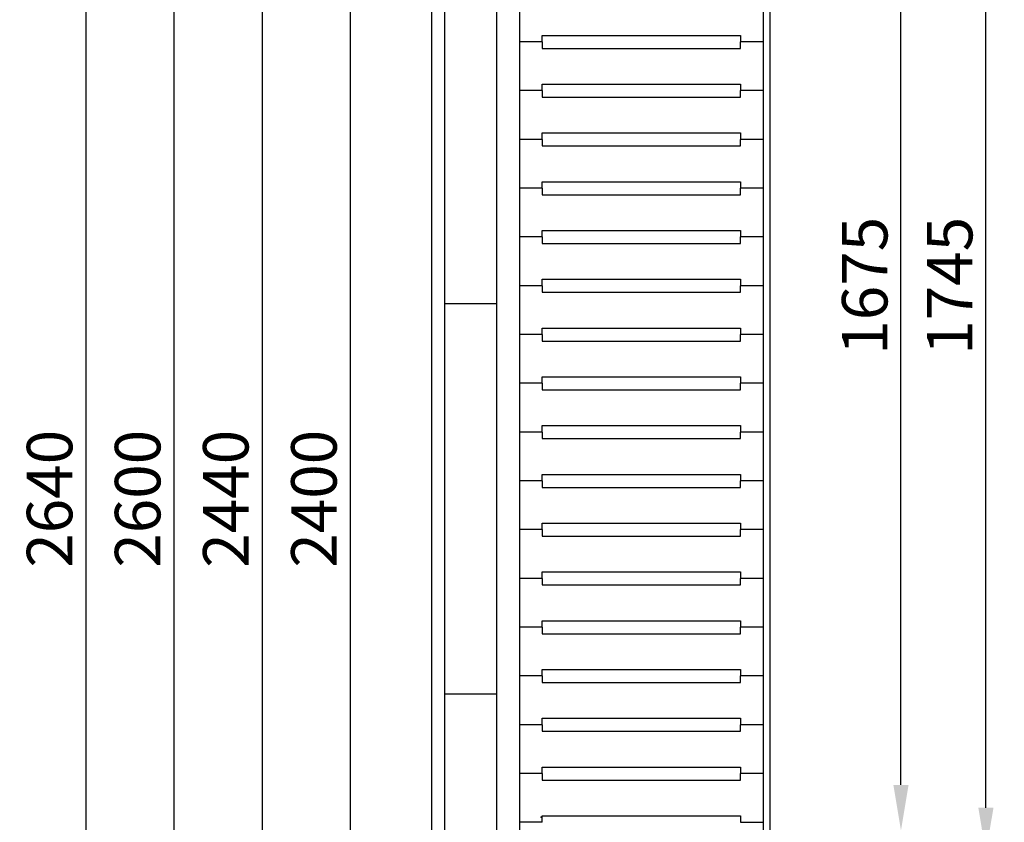
# Model space of a CAD drawing. Extents: x -8271 to 103751, y -103634 to 24332.
# Drawn here: x 68483 to 69998, y -75776 to -74542 of the extents above; entities that cross this region are included whole.
import ezdxf

# ---------------------------------------------------------------- set-up
doc = ezdxf.new("R2010")
doc.units = 0
doc.layers.get('0').update_dxf_attribs({"linetype": 'CONTINUOUS'})
doc.layers.get('DEFPOINTS').update_dxf_attribs({"linetype": 'CONTINUOUS'})
doc.layers.add('PIANETTO 600', color=6, linetype='CONTINUOUS')
doc.styles.add('SEACAD_Arial', font='arial.ttf')
doc.styles.get("Standard").update_dxf_attribs({"font": 'ARIALUNI.ttf'})
doc.dimstyles.new('STANDARD_WS$0', dxfattribs={"dimtxt": 13, "dimasz": 15, "dimexe": 1.25, "dimexo": 0.625, "dimgap": 3, "dimtad": 1, "dimdec": 0, "dimdsep": 46, "dimtxsty": 'Standard', "dimcen": 2.5, "dimadec": 0, "dimazin": 0, "dimtfac": 1, "dimtdec": 0, "dimtmove": 0, "dimatfit": 3, "dimfxl": 1, "dimtolj": 1, "dimtzin": 0, "dimarcsym": 0})

# ---------------------------------------------------------------- blocks, each defined once
blk = doc.blocks.new('*D18268')
at = {"color": 0, "lineweight": -2, "transparency": 16777216}
for p, q in [((69235.8, -74058.7), (68854.3, -74058.7)), ((68855.6, -74128.7), (68855.6, -76428.7)), ((69235.8, -76498.7), (68854.3, -76498.7))]:
    blk.add_line(p, q, dxfattribs=at)
at = {"color": 0, "transparency": 16777216}
for points in [[(68843.9, -74128.7), (68867.2, -74128.7), (68855.6, -74058.7)], [(68843.9, -76428.7), (68867.2, -76428.7), (68855.6, -76498.7)]]:
    blk.add_solid(points, dxfattribs=at)
at = {"layer": 'DEFPOINTS', "color": 0, "transparency": 16777216}
for p in [(69236.4, -74058.7), (68855.6, -76498.7), (69236.4, -76498.7)]:
    blk.add_point(p, dxfattribs=at)
at = {"color": 0, "transparency": 16777216, "insert": (68799.8, -75278.7), "char_height": 70, "attachment_point": 5, "rotation": 90, "style": 'SEACAD_Arial'}
blk.add_mtext('\\A1;2440', dxfattribs=at)
blk = doc.blocks.new('*D18269')
at = {"color": 0, "lineweight": -2, "transparency": 16777216}
for p, q in [((69135.8, -73978.7), (68718.7, -73978.7)), ((68720, -74048.7), (68720, -76508.7)), ((69135.8, -76578.7), (68718.7, -76578.7))]:
    blk.add_line(p, q, dxfattribs=at)
at = {"color": 0, "transparency": 16777216}
for points in [[(68708.3, -74048.7), (68731.7, -74048.7), (68720, -73978.7)], [(68708.3, -76508.7), (68731.7, -76508.7), (68720, -76578.7)]]:
    blk.add_solid(points, dxfattribs=at)
at = {"layer": 'DEFPOINTS', "color": 0, "transparency": 16777216}
for p in [(69136.4, -73978.7), (68720, -76578.7), (69136.4, -76578.7)]:
    blk.add_point(p, dxfattribs=at)
at = {"color": 0, "transparency": 16777216, "insert": (68664.2, -75278.7), "char_height": 70, "attachment_point": 5, "rotation": 90, "style": 'SEACAD_Arial'}
blk.add_mtext('\\A1;2600', dxfattribs=at)
blk = doc.blocks.new('*D18273')
at = {"color": 0, "lineweight": -2, "transparency": 16777216}
for p, q in [((69115.8, -73958.7), (68583.2, -73958.7)), ((68584.4, -74028.7), (68584.4, -76528.7)), ((69115.8, -76598.7), (68583.2, -76598.7))]:
    blk.add_line(p, q, dxfattribs=at)
at = {"color": 0, "transparency": 16777216}
for points in [[(68572.7, -74028.7), (68596.1, -74028.7), (68584.4, -73958.7)], [(68572.7, -76528.7), (68596.1, -76528.7), (68584.4, -76598.7)]]:
    blk.add_solid(points, dxfattribs=at)
at = {"layer": 'DEFPOINTS', "color": 0, "transparency": 16777216}
for p in [(69116.4, -73958.7), (68584.4, -76598.7), (69116.4, -76598.7)]:
    blk.add_point(p, dxfattribs=at)
at = {"color": 0, "transparency": 16777216, "insert": (68528.7, -75278.7), "char_height": 70, "attachment_point": 5, "rotation": 90, "style": 'SEACAD_Arial'}
blk.add_mtext('\\A1;2640', dxfattribs=at)
blk = doc.blocks.new('*D18612')
at = {"color": 0, "lineweight": -2, "transparency": 16777216}
for p, q in [((69215.8, -74078.7), (68989.9, -74078.7)), ((68991.2, -74148.7), (68991.2, -76408.7)), ((69215.8, -76478.7), (68989.9, -76478.7))]:
    blk.add_line(p, q, dxfattribs=at)
at = {"color": 0, "transparency": 16777216}
for points in [[(68979.5, -74148.7), (69002.8, -74148.7), (68991.2, -74078.7)], [(68979.5, -76408.7), (69002.8, -76408.7), (68991.2, -76478.7)]]:
    blk.add_solid(points, dxfattribs=at)
at = {"layer": 'DEFPOINTS', "color": 0, "transparency": 16777216}
for p in [(69216.4, -74078.7), (68991.2, -76478.7), (69216.4, -76478.7)]:
    blk.add_point(p, dxfattribs=at)
at = {"color": 0, "transparency": 16777216, "insert": (68935.4, -75278.7), "char_height": 70, "attachment_point": 5, "rotation": 90, "style": 'SEACAD_Arial'}
blk.add_mtext('\\A1;2400', dxfattribs=at)
blk = doc.blocks.new('*D19018')
at = {"color": 0, "lineweight": -2, "transparency": 16777216}
for p, q in [((69251.7, -74871.2), (69251.7, -76057.9)), ((70721.7, -75506.8), (70721.7, -76057.9)), ((70651.7, -76056.7), (69321.7, -76056.7))]:
    blk.add_line(p, q, dxfattribs=at)
at = {"color": 0, "transparency": 16777216}
for points in [[(69321.7, -76045), (69321.7, -76068.3), (69251.7, -76056.7)], [(70651.7, -76045), (70651.7, -76068.3), (70721.7, -76056.7)]]:
    blk.add_solid(points, dxfattribs=at)
at = {"layer": 'DEFPOINTS', "color": 0, "transparency": 16777216}
for p in [(69251.7, -74870.6), (70721.7, -75506.2), (69251.7, -76056.7)]:
    blk.add_point(p, dxfattribs=at)
at = {"color": 0, "transparency": 16777216, "insert": (69986.7, -76000.9), "char_height": 70, "attachment_point": 5, "style": 'SEACAD_Arial'}
blk.add_mtext('\\A1;1470', dxfattribs=at)
blk = doc.blocks.new('*D19020')
at = {"color": 0, "lineweight": -2, "transparency": 16777216}
for p, q in [((69251.7, -75401.8), (69251.7, -75950.2)), ((69626.7, -75401.8), (69626.7, -75950.2)), ((69321.7, -75948.9), (69556.7, -75948.9))]:
    blk.add_line(p, q, dxfattribs=at)
at = {"color": 0, "transparency": 16777216}
for points in [[(69321.7, -75937.3), (69321.7, -75960.6), (69251.7, -75948.9)], [(69556.7, -75937.3), (69556.7, -75960.6), (69626.7, -75948.9)]]:
    blk.add_solid(points, dxfattribs=at)
at = {"layer": 'DEFPOINTS', "color": 0, "transparency": 16777216}
for p in [(69251.7, -75401.2), (69626.7, -75401.2), (69626.7, -75948.9)]:
    blk.add_point(p, dxfattribs=at)
at = {"color": 0, "transparency": 16777216, "insert": (69439.2, -75893.2), "char_height": 70, "attachment_point": 5, "style": 'SEACAD_Arial'}
blk.add_mtext('\\A1;375', dxfattribs=at)
blk = doc.blocks.new('*D19022')
at = {"color": 0, "lineweight": -2, "transparency": 16777216}
for p, q in [((69636.7, -74500.3), (69636.7, -75950.2)), ((70336.8, -74500.3), (70336.8, -75950.2)), ((69706.7, -75948.9), (70266.8, -75948.9))]:
    blk.add_line(p, q, dxfattribs=at)
at = {"color": 0, "transparency": 16777216}
for points in [[(69706.7, -75937.3), (69706.7, -75960.6), (69636.7, -75948.9)], [(70266.8, -75937.3), (70266.8, -75960.6), (70336.8, -75948.9)]]:
    blk.add_solid(points, dxfattribs=at)
at = {"layer": 'DEFPOINTS', "color": 0, "transparency": 16777216}
for p in [(69636.7, -74499.7), (70336.8, -74499.7), (70336.8, -75948.9)]:
    blk.add_point(p, dxfattribs=at)
at = {"color": 0, "transparency": 16777216, "insert": (69986.7, -75893.2), "char_height": 70, "attachment_point": 5, "style": 'SEACAD_Arial'}
blk.add_mtext('\\A1;700', dxfattribs=at)
blk = doc.blocks.new('*D19017')
at = {"color": 0, "lineweight": -2, "transparency": 16777216}
for p, q in [((69625.7, -74113.7), (69839.8, -74113.7)), ((69838.6, -75718.7), (69838.6, -74183.7)), ((69625.8, -75788.7), (69839.8, -75788.7))]:
    blk.add_line(p, q, dxfattribs=at)
at = {"color": 0, "transparency": 16777216}
for points in [[(69826.9, -74183.7), (69850.3, -74183.7), (69838.6, -74113.7)], [(69826.9, -75718.7), (69850.3, -75718.7), (69838.6, -75788.7)]]:
    blk.add_solid(points, dxfattribs=at)
at = {"layer": 'DEFPOINTS', "color": 0, "transparency": 16777216}
for p in [(69625.1, -74113.7), (69838.6, -74113.7), (69625.2, -75788.7)]:
    blk.add_point(p, dxfattribs=at)
at = {"color": 0, "transparency": 16777216, "insert": (69782.8, -74951.2), "char_height": 70, "attachment_point": 5, "rotation": 90, "style": 'SEACAD_Arial'}
blk.add_mtext('\\A1;1675', dxfattribs=at)
blk = doc.blocks.new('*D19076')
at = {"color": 0, "lineweight": -2, "transparency": 16777216}
for p, q in [((69625.8, -74078.7), (69970.5, -74078.7)), ((69969.2, -75753.7), (69969.2, -74148.7)), ((69625.8, -75823.7), (69970.5, -75823.7))]:
    blk.add_line(p, q, dxfattribs=at)
at = {"color": 0, "transparency": 16777216}
for points in [[(69957.6, -74148.7), (69980.9, -74148.7), (69969.2, -74078.7)], [(69957.6, -75753.7), (69980.9, -75753.7), (69969.2, -75823.7)]]:
    blk.add_solid(points, dxfattribs=at)
at = {"layer": 'DEFPOINTS', "color": 0, "transparency": 16777216}
for p in [(69625.2, -74078.7), (69969.2, -74078.7), (69625.2, -75823.7)]:
    blk.add_point(p, dxfattribs=at)
at = {"color": 0, "transparency": 16777216, "insert": (69913.5, -74951.2), "char_height": 70, "attachment_point": 5, "rotation": 90, "style": 'SEACAD_Arial'}
blk.add_mtext('\\A1;1745', dxfattribs=at)

msp = doc.modelspace()

# ---------------------------------------------------------------- linework, layer by layer
at = {"color": 1}
msp.add_line((69116.404, -73958.668), (69116.404, -76598.668), dxfattribs=at)
for p, q in [((69136.404, -73978.668), (69136.404, -76578.668)), ((69216.404, -74078.668), (69216.404, -76478.668)), ((69136.404, -74978.668), (69216.404, -74978.668)), ((69136.404, -75578.668), (69216.404, -75578.668))]:
    msp.add_line(p, q)
at = {"color": 5}
for p, q in [((69251.749, -74126.168), (69251.749, -75776.168)), ((69251.749, -74126.168), (69251.749, -75776.168)), ((69626.749, -74126.168), (69626.749, -75776.168)), ((69286.749, -74566.168), (69591.749, -74566.168)), ((69286.749, -74576.168), (69286.749, -74566.168)), ((69591.749, -74566.168), (69591.749, -74576.168)), ((69286.749, -74576.168), (69251.749, -74576.168)), ((69286.749, -74576.168), (69251.749, -74576.168)), ((69286.749, -74576.168), (69286.749, -74586.168)), ((69286.749, -74586.168), (69591.749, -74586.168)), ((69626.749, -74576.168), (69591.749, -74576.168)), ((69591.749, -74586.168), (69591.749, -74576.168)), ((69626.749, -74576.168), (69591.749, -74576.168)), ((69286.749, -74641.168), (69591.749, -74641.168)), ((69286.749, -74651.168), (69286.749, -74641.168)), ((69286.749, -74641.168), (69591.749, -74641.168)), ((69286.749, -74651.168), (69286.749, -74641.168)), ((69591.749, -74641.168), (69591.749, -74651.168)), ((69591.749, -74641.168), (69591.749, -74651.168)), ((69286.749, -74651.168), (69251.749, -74651.168)), ((69286.749, -74651.168), (69251.749, -74651.168)), ((69286.749, -74651.168), (69251.749, -74651.168)), ((69286.749, -74651.168), (69251.749, -74651.168)), ((69286.749, -74651.168), (69286.749, -74661.168)), ((69286.749, -74651.168), (69286.749, -74661.168)), ((69286.749, -74661.168), (69591.749, -74661.168)), ((69286.749, -74661.168), (69591.749, -74661.168)), ((69626.749, -74651.168), (69591.749, -74651.168)), ((69591.749, -74661.168), (69591.749, -74651.168)), ((69626.749, -74651.168), (69591.749, -74651.168)), ((69626.749, -74651.168), (69591.749, -74651.168)), ((69591.749, -74661.168), (69591.749, -74651.168)), ((69626.749, -74651.168), (69591.749, -74651.168)), ((69286.749, -74726.168), (69251.749, -74726.168)), ((69286.749, -74726.168), (69251.749, -74726.168)), ((69286.749, -74726.168), (69251.749, -74726.168)), ((69286.749, -74726.168), (69251.749, -74726.168)), ((69286.749, -74716.168), (69591.749, -74716.168)), ((69286.749, -74726.168), (69286.749, -74716.168)), ((69286.749, -74716.168), (69591.749, -74716.168)), ((69286.749, -74726.168), (69286.749, -74716.168)), ((69286.749, -74726.168), (69286.749, -74736.168)), ((69286.749, -74726.168), (69286.749, -74736.168)), ((69591.749, -74716.168), (69591.749, -74726.168)), ((69591.749, -74716.168), (69591.749, -74726.168)), ((69626.749, -74726.168), (69591.749, -74726.168)), ((69591.749, -74736.168), (69591.749, -74726.168)), ((69626.749, -74726.168), (69591.749, -74726.168)), ((69626.749, -74726.168), (69591.749, -74726.168)), ((69591.749, -74736.168), (69591.749, -74726.168)), ((69626.749, -74726.168), (69591.749, -74726.168)), ((69286.749, -74736.168), (69591.749, -74736.168)), ((69286.749, -74736.168), (69591.749, -74736.168)), ((69286.749, -74801.168), (69251.749, -74801.168)), ((69286.749, -74801.168), (69251.749, -74801.168)), ((69286.749, -74801.168), (69251.749, -74801.168)), ((69286.749, -74801.168), (69251.749, -74801.168)), ((69286.749, -74801.168), (69251.749, -74801.168)), ((69286.749, -74801.168), (69251.749, -74801.168)), ((69286.749, -74791.168), (69591.749, -74791.168)), ((69286.749, -74801.168), (69286.749, -74791.168)), ((69286.749, -74791.168), (69591.749, -74791.168)), ((69286.749, -74801.168), (69286.749, -74791.168)), ((69286.749, -74791.168), (69591.749, -74791.168)), ((69286.749, -74801.168), (69286.749, -74791.168)), ((69286.749, -74801.168), (69286.749, -74811.168)), ((69286.749, -74801.168), (69286.749, -74811.168)), ((69286.749, -74801.168), (69286.749, -74811.168)), ((69591.749, -74791.168), (69591.749, -74801.168)), ((69591.749, -74791.168), (69591.749, -74801.168)), ((69591.749, -74791.168), (69591.749, -74801.168)), ((69626.749, -74801.168), (69591.749, -74801.168)), ((69591.749, -74811.168), (69591.749, -74801.168)), ((69626.749, -74801.168), (69591.749, -74801.168)), ((69626.749, -74801.168), (69591.749, -74801.168)), ((69591.749, -74811.168), (69591.749, -74801.168)), ((69626.749, -74801.168), (69591.749, -74801.168)), ((69626.749, -74801.168), (69591.749, -74801.168)), ((69591.749, -74811.168), (69591.749, -74801.168)), ((69626.749, -74801.168), (69591.749, -74801.168)), ((69286.749, -74811.168), (69591.749, -74811.168)), ((69286.749, -74811.168), (69591.749, -74811.168)), ((69286.749, -74811.168), (69591.749, -74811.168)), ((69251.749, -74841.168), (69251.749, -74876.168)), ((69286.749, -74876.168), (69251.749, -74876.168)), ((69286.749, -74876.168), (69251.749, -74876.168)), ((69286.749, -74876.168), (69251.749, -74876.168)), ((69286.749, -74876.168), (69251.749, -74876.168)), ((69286.749, -74876.168), (69251.749, -74876.168)), ((69286.749, -74876.168), (69251.749, -74876.168)), ((69286.749, -74876.168), (69251.749, -74876.168)), ((69286.749, -74876.168), (69251.749, -74876.168)), ((69286.749, -74876.168), (69251.749, -74876.168)), ((69286.749, -74876.168), (69251.749, -74876.168)), ((69286.749, -74866.168), (69591.749, -74866.168)), ((69286.749, -74876.168), (69286.749, -74866.168)), ((69286.749, -74866.168), (69591.749, -74866.168)), ((69286.749, -74876.168), (69286.749, -74866.168)), ((69286.749, -74866.168), (69591.749, -74866.168)), ((69286.749, -74876.168), (69286.749, -74866.168)), ((69286.749, -74866.168), (69591.749, -74866.168)), ((69286.749, -74876.168), (69286.749, -74866.168)), ((69286.749, -74866.168), (69591.749, -74866.168)), ((69286.749, -74876.168), (69286.749, -74866.168)), ((69286.749, -74876.168), (69286.749, -74886.168)), ((69286.749, -74876.168), (69286.749, -74886.168)), ((69286.749, -74876.168), (69286.749, -74886.168)), ((69286.749, -74876.168), (69286.749, -74886.168)), ((69286.749, -74876.168), (69286.749, -74886.168)), ((69591.749, -74866.168), (69591.749, -74876.168)), ((69591.749, -74866.168), (69591.749, -74876.168)), ((69591.749, -74866.168), (69591.749, -74876.168)), ((69591.749, -74866.168), (69591.749, -74876.168)), ((69591.749, -74866.168), (69591.749, -74876.168)), ((69626.749, -74876.168), (69591.749, -74876.168)), ((69591.749, -74886.168), (69591.749, -74876.168)), ((69626.749, -74876.168), (69591.749, -74876.168)), ((69626.749, -74876.168), (69591.749, -74876.168)), ((69591.749, -74886.168), (69591.749, -74876.168)), ((69626.749, -74876.168), (69591.749, -74876.168)), ((69626.749, -74876.168), (69591.749, -74876.168)), ((69591.749, -74886.168), (69591.749, -74876.168)), ((69626.749, -74876.168), (69591.749, -74876.168)), ((69626.749, -74876.168), (69591.749, -74876.168)), ((69591.749, -74886.168), (69591.749, -74876.168)), ((69626.749, -74876.168), (69591.749, -74876.168)), ((69626.749, -74876.168), (69591.749, -74876.168)), ((69591.749, -74886.168), (69591.749, -74876.168)), ((69626.749, -74876.168), (69591.749, -74876.168)), ((69286.749, -74886.168), (69591.749, -74886.168)), ((69286.749, -74886.168), (69591.749, -74886.168)), ((69286.749, -74886.168), (69591.749, -74886.168)), ((69286.749, -74886.168), (69591.749, -74886.168)), ((69286.749, -74886.168), (69591.749, -74886.168)), ((69286.749, -74951.168), (69251.749, -74951.168)), ((69286.749, -74951.168), (69251.749, -74951.168)), ((69286.749, -74951.168), (69251.749, -74951.168)), ((69286.749, -74951.168), (69251.749, -74951.168)), ((69286.749, -74941.168), (69591.749, -74941.168)), ((69286.749, -74951.168), (69286.749, -74941.168)), ((69286.749, -74941.168), (69591.749, -74941.168)), ((69286.749, -74951.168), (69286.749, -74941.168)), ((69286.749, -74951.168), (69286.749, -74961.168)), ((69286.749, -74951.168), (69286.749, -74961.168)), ((69591.749, -74941.168), (69591.749, -74951.168)), ((69591.749, -74941.168), (69591.749, -74951.168)), ((69626.749, -74951.168), (69591.749, -74951.168)), ((69591.749, -74961.168), (69591.749, -74951.168)), ((69626.749, -74951.168), (69591.749, -74951.168)), ((69626.749, -74951.168), (69591.749, -74951.168)), ((69591.749, -74961.168), (69591.749, -74951.168)), ((69626.749, -74951.168), (69591.749, -74951.168)), ((69286.749, -74961.168), (69591.749, -74961.168)), ((69286.749, -74961.168), (69591.749, -74961.168)), ((69286.749, -75026.168), (69251.749, -75026.168)), ((69286.749, -75026.168), (69251.749, -75026.168)), ((69286.749, -75026.168), (69251.749, -75026.168)), ((69286.749, -75026.168), (69251.749, -75026.168)), ((69286.749, -75016.168), (69591.749, -75016.168)), ((69286.749, -75026.168), (69286.749, -75016.168)), ((69286.749, -75016.168), (69591.749, -75016.168)), ((69286.749, -75026.168), (69286.749, -75016.168)), ((69286.749, -75026.168), (69286.749, -75036.168)), ((69286.749, -75026.168), (69286.749, -75036.168)), ((69591.749, -75016.168), (69591.749, -75026.168)), ((69591.749, -75016.168), (69591.749, -75026.168)), ((69626.749, -75026.168), (69591.749, -75026.168)), ((69591.749, -75036.168), (69591.749, -75026.168)), ((69626.749, -75026.168), (69591.749, -75026.168)), ((69626.749, -75026.168), (69591.749, -75026.168)), ((69591.749, -75036.168), (69591.749, -75026.168)), ((69626.749, -75026.168), (69591.749, -75026.168)), ((69286.749, -75036.168), (69591.749, -75036.168)), ((69286.749, -75036.168), (69591.749, -75036.168)), ((69286.749, -75101.168), (69251.749, -75101.168)), ((69286.749, -75101.168), (69251.749, -75101.168)), ((69286.749, -75101.168), (69251.749, -75101.168)), ((69286.749, -75101.168), (69251.749, -75101.168)), ((69286.749, -75101.168), (69251.749, -75101.168)), ((69286.749, -75101.168), (69251.749, -75101.168)), ((69286.749, -75091.168), (69591.749, -75091.168)), ((69286.749, -75101.168), (69286.749, -75091.168)), ((69286.749, -75091.168), (69591.749, -75091.168)), ((69286.749, -75101.168), (69286.749, -75091.168)), ((69286.749, -75091.168), (69591.749, -75091.168)), ((69286.749, -75101.168), (69286.749, -75091.168)), ((69286.749, -75101.168), (69286.749, -75111.168)), ((69286.749, -75101.168), (69286.749, -75111.168)), ((69286.749, -75101.168), (69286.749, -75111.168)), ((69591.749, -75091.168), (69591.749, -75101.168)), ((69591.749, -75091.168), (69591.749, -75101.168)), ((69591.749, -75091.168), (69591.749, -75101.168)), ((69626.749, -75101.168), (69591.749, -75101.168)), ((69591.749, -75111.168), (69591.749, -75101.168)), ((69626.749, -75101.168), (69591.749, -75101.168)), ((69626.749, -75101.168), (69591.749, -75101.168)), ((69591.749, -75111.168), (69591.749, -75101.168)), ((69626.749, -75101.168), (69591.749, -75101.168)), ((69626.749, -75101.168), (69591.749, -75101.168)), ((69591.749, -75111.168), (69591.749, -75101.168)), ((69626.749, -75101.168), (69591.749, -75101.168)), ((69286.749, -75111.168), (69591.749, -75111.168)), ((69286.749, -75111.168), (69591.749, -75111.168)), ((69286.749, -75111.168), (69591.749, -75111.168)), ((69251.749, -75141.168), (69251.749, -75176.168)), ((69286.749, -75166.168), (69591.749, -75166.168)), ((69286.749, -75176.168), (69286.749, -75166.168)), ((69286.749, -75166.168), (69591.749, -75166.168)), ((69286.749, -75176.168), (69286.749, -75166.168)), ((69286.749, -75166.168), (69591.749, -75166.168)), ((69286.749, -75176.168), (69286.749, -75166.168)), ((69286.749, -75166.168), (69591.749, -75166.168)), ((69286.749, -75176.168), (69286.749, -75166.168)), ((69286.749, -75166.168), (69591.749, -75166.168)), ((69286.749, -75176.168), (69286.749, -75166.168)), ((69591.749, -75166.168), (69591.749, -75176.168)), ((69591.749, -75166.168), (69591.749, -75176.168)), ((69591.749, -75166.168), (69591.749, -75176.168)), ((69591.749, -75166.168), (69591.749, -75176.168)), ((69591.749, -75166.168), (69591.749, -75176.168)), ((69286.749, -75176.168), (69251.749, -75176.168)), ((69286.749, -75176.168), (69251.749, -75176.168)), ((69286.749, -75176.168), (69251.749, -75176.168)), ((69286.749, -75176.168), (69251.749, -75176.168)), ((69286.749, -75176.168), (69251.749, -75176.168)), ((69286.749, -75176.168), (69251.749, -75176.168)), ((69286.749, -75176.168), (69251.749, -75176.168)), ((69286.749, -75176.168), (69251.749, -75176.168)), ((69286.749, -75176.168), (69251.749, -75176.168)), ((69286.749, -75176.168), (69251.749, -75176.168)), ((69286.749, -75176.168), (69286.749, -75186.168)), ((69286.749, -75176.168), (69286.749, -75186.168)), ((69286.749, -75176.168), (69286.749, -75186.168)), ((69286.749, -75176.168), (69286.749, -75186.168)), ((69286.749, -75176.168), (69286.749, -75186.168)), ((69626.749, -75176.168), (69591.749, -75176.168)), ((69591.749, -75186.168), (69591.749, -75176.168)), ((69626.749, -75176.168), (69591.749, -75176.168)), ((69626.749, -75176.168), (69591.749, -75176.168)), ((69591.749, -75186.168), (69591.749, -75176.168)), ((69626.749, -75176.168), (69591.749, -75176.168)), ((69626.749, -75176.168), (69591.749, -75176.168)), ((69591.749, -75186.168), (69591.749, -75176.168)), ((69626.749, -75176.168), (69591.749, -75176.168)), ((69626.749, -75176.168), (69591.749, -75176.168)), ((69591.749, -75186.168), (69591.749, -75176.168)), ((69626.749, -75176.168), (69591.749, -75176.168)), ((69626.749, -75176.168), (69591.749, -75176.168)), ((69591.749, -75186.168), (69591.749, -75176.168)), ((69626.749, -75176.168), (69591.749, -75176.168)), ((69286.749, -75186.168), (69591.749, -75186.168)), ((69286.749, -75186.168), (69591.749, -75186.168)), ((69286.749, -75186.168), (69591.749, -75186.168)), ((69286.749, -75186.168), (69591.749, -75186.168)), ((69286.749, -75186.168), (69591.749, -75186.168)), ((69286.749, -75241.168), (69591.749, -75241.168)), ((69286.749, -75251.168), (69286.749, -75241.168)), ((69286.749, -75241.168), (69591.749, -75241.168)), ((69286.749, -75251.168), (69286.749, -75241.168)), ((69286.749, -75241.168), (69591.749, -75241.168)), ((69286.749, -75251.168), (69286.749, -75241.168)), ((69286.749, -75241.168), (69591.749, -75241.168)), ((69286.749, -75251.168), (69286.749, -75241.168)), ((69286.749, -75241.168), (69591.749, -75241.168)), ((69286.749, -75251.168), (69286.749, -75241.168)), ((69591.749, -75241.168), (69591.749, -75251.168)), ((69591.749, -75241.168), (69591.749, -75251.168)), ((69591.749, -75241.168), (69591.749, -75251.168)), ((69591.749, -75241.168), (69591.749, -75251.168)), ((69591.749, -75241.168), (69591.749, -75251.168)), ((69286.749, -75251.168), (69251.749, -75251.168)), ((69286.749, -75251.168), (69251.749, -75251.168)), ((69286.749, -75251.168), (69251.749, -75251.168)), ((69286.749, -75251.168), (69251.749, -75251.168)), ((69286.749, -75251.168), (69251.749, -75251.168)), ((69286.749, -75251.168), (69251.749, -75251.168)), ((69286.749, -75251.168), (69251.749, -75251.168)), ((69286.749, -75251.168), (69251.749, -75251.168)), ((69286.749, -75251.168), (69251.749, -75251.168)), ((69286.749, -75251.168), (69251.749, -75251.168)), ((69286.749, -75251.168), (69286.749, -75261.168)), ((69286.749, -75251.168), (69286.749, -75261.168)), ((69286.749, -75251.168), (69286.749, -75261.168)), ((69286.749, -75251.168), (69286.749, -75261.168)), ((69286.749, -75251.168), (69286.749, -75261.168)), ((69626.749, -75251.168), (69591.749, -75251.168)), ((69591.749, -75261.168), (69591.749, -75251.168)), ((69626.749, -75251.168), (69591.749, -75251.168)), ((69626.749, -75251.168), (69591.749, -75251.168)), ((69591.749, -75261.168), (69591.749, -75251.168)), ((69626.749, -75251.168), (69591.749, -75251.168)), ((69626.749, -75251.168), (69591.749, -75251.168)), ((69591.749, -75261.168), (69591.749, -75251.168)), ((69626.749, -75251.168), (69591.749, -75251.168)), ((69626.749, -75251.168), (69591.749, -75251.168)), ((69591.749, -75261.168), (69591.749, -75251.168)), ((69626.749, -75251.168), (69591.749, -75251.168)), ((69626.749, -75251.168), (69591.749, -75251.168)), ((69591.749, -75261.168), (69591.749, -75251.168)), ((69626.749, -75251.168), (69591.749, -75251.168)), ((69286.749, -75261.168), (69591.749, -75261.168)), ((69286.749, -75261.168), (69591.749, -75261.168)), ((69286.749, -75261.168), (69591.749, -75261.168)), ((69286.749, -75261.168), (69591.749, -75261.168)), ((69286.749, -75261.168), (69591.749, -75261.168)), ((69286.749, -75316.168), (69591.749, -75316.168)), ((69286.749, -75326.168), (69286.749, -75316.168)), ((69286.749, -75316.168), (69591.749, -75316.168)), ((69286.749, -75326.168), (69286.749, -75316.168)), ((69286.749, -75316.168), (69591.749, -75316.168)), ((69286.749, -75326.168), (69286.749, -75316.168)), ((69286.749, -75316.168), (69591.749, -75316.168)), ((69286.749, -75326.168), (69286.749, -75316.168)), ((69286.749, -75316.168), (69591.749, -75316.168)), ((69286.749, -75326.168), (69286.749, -75316.168)), ((69591.749, -75316.168), (69591.749, -75326.168)), ((69591.749, -75316.168), (69591.749, -75326.168)), ((69591.749, -75316.168), (69591.749, -75326.168)), ((69591.749, -75316.168), (69591.749, -75326.168)), ((69591.749, -75316.168), (69591.749, -75326.168)), ((69286.749, -75326.168), (69251.749, -75326.168)), ((69286.749, -75326.168), (69251.749, -75326.168)), ((69286.749, -75326.168), (69251.749, -75326.168)), ((69286.749, -75326.168), (69251.749, -75326.168)), ((69286.749, -75326.168), (69251.749, -75326.168)), ((69286.749, -75326.168), (69251.749, -75326.168)), ((69286.749, -75326.168), (69251.749, -75326.168)), ((69286.749, -75326.168), (69251.749, -75326.168)), ((69286.749, -75326.168), (69251.749, -75326.168)), ((69286.749, -75326.168), (69251.749, -75326.168)), ((69286.749, -75326.168), (69286.749, -75336.168)), ((69286.749, -75326.168), (69286.749, -75336.168)), ((69286.749, -75326.168), (69286.749, -75336.168)), ((69286.749, -75326.168), (69286.749, -75336.168)), ((69286.749, -75326.168), (69286.749, -75336.168)), ((69626.749, -75326.168), (69591.749, -75326.168)), ((69591.749, -75336.168), (69591.749, -75326.168)), ((69626.749, -75326.168), (69591.749, -75326.168)), ((69626.749, -75326.168), (69591.749, -75326.168)), ((69591.749, -75336.168), (69591.749, -75326.168)), ((69626.749, -75326.168), (69591.749, -75326.168)), ((69626.749, -75326.168), (69591.749, -75326.168)), ((69591.749, -75336.168), (69591.749, -75326.168)), ((69626.749, -75326.168), (69591.749, -75326.168)), ((69626.749, -75326.168), (69591.749, -75326.168)), ((69591.749, -75336.168), (69591.749, -75326.168)), ((69626.749, -75326.168), (69591.749, -75326.168)), ((69626.749, -75326.168), (69591.749, -75326.168)), ((69591.749, -75336.168), (69591.749, -75326.168)), ((69626.749, -75326.168), (69591.749, -75326.168)), ((69286.749, -75336.168), (69591.749, -75336.168)), ((69286.749, -75336.168), (69591.749, -75336.168)), ((69286.749, -75336.168), (69591.749, -75336.168)), ((69286.749, -75336.168), (69591.749, -75336.168)), ((69286.749, -75336.168), (69591.749, -75336.168)), ((69286.749, -75391.168), (69591.749, -75391.168)), ((69286.749, -75401.168), (69286.749, -75391.168)), ((69286.749, -75391.168), (69591.749, -75391.168)), ((69286.749, -75401.168), (69286.749, -75391.168)), ((69286.749, -75391.168), (69591.749, -75391.168)), ((69286.749, -75401.168), (69286.749, -75391.168)), ((69286.749, -75391.168), (69591.749, -75391.168)), ((69286.749, -75401.168), (69286.749, -75391.168)), ((69286.749, -75391.168), (69591.749, -75391.168)), ((69286.749, -75401.168), (69286.749, -75391.168)), ((69591.749, -75391.168), (69591.749, -75401.168)), ((69591.749, -75391.168), (69591.749, -75401.168)), ((69591.749, -75391.168), (69591.749, -75401.168)), ((69591.749, -75391.168), (69591.749, -75401.168)), ((69591.749, -75391.168), (69591.749, -75401.168)), ((69286.749, -75401.168), (69251.749, -75401.168)), ((69286.749, -75401.168), (69251.749, -75401.168)), ((69286.749, -75401.168), (69251.749, -75401.168)), ((69286.749, -75401.168), (69251.749, -75401.168)), ((69286.749, -75401.168), (69251.749, -75401.168)), ((69286.749, -75401.168), (69251.749, -75401.168)), ((69286.749, -75401.168), (69251.749, -75401.168)), ((69286.749, -75401.168), (69251.749, -75401.168)), ((69286.749, -75401.168), (69251.749, -75401.168)), ((69286.749, -75401.168), (69251.749, -75401.168)), ((69286.749, -75401.168), (69286.749, -75411.168)), ((69286.749, -75401.168), (69286.749, -75411.168)), ((69286.749, -75401.168), (69286.749, -75411.168)), ((69286.749, -75401.168), (69286.749, -75411.168)), ((69286.749, -75401.168), (69286.749, -75411.168)), ((69626.749, -75401.168), (69591.749, -75401.168)), ((69591.749, -75411.168), (69591.749, -75401.168)), ((69626.749, -75401.168), (69591.749, -75401.168)), ((69626.749, -75401.168), (69591.749, -75401.168)), ((69591.749, -75411.168), (69591.749, -75401.168)), ((69626.749, -75401.168), (69591.749, -75401.168)), ((69626.749, -75401.168), (69591.749, -75401.168)), ((69591.749, -75411.168), (69591.749, -75401.168)), ((69626.749, -75401.168), (69591.749, -75401.168)), ((69626.749, -75401.168), (69591.749, -75401.168)), ((69591.749, -75411.168), (69591.749, -75401.168)), ((69626.749, -75401.168), (69591.749, -75401.168)), ((69626.749, -75401.168), (69591.749, -75401.168)), ((69591.749, -75411.168), (69591.749, -75401.168)), ((69626.749, -75401.168), (69591.749, -75401.168)), ((69286.749, -75411.168), (69591.749, -75411.168)), ((69286.749, -75411.168), (69591.749, -75411.168)), ((69286.749, -75411.168), (69591.749, -75411.168)), ((69286.749, -75411.168), (69591.749, -75411.168)), ((69286.749, -75411.168), (69591.749, -75411.168)), ((69286.749, -75466.168), (69591.749, -75466.168)), ((69286.749, -75476.168), (69286.749, -75466.168)), ((69286.749, -75466.168), (69591.749, -75466.168)), ((69286.749, -75476.168), (69286.749, -75466.168)), ((69286.749, -75466.168), (69591.749, -75466.168)), ((69286.749, -75476.168), (69286.749, -75466.168)), ((69286.749, -75466.168), (69591.749, -75466.168)), ((69286.749, -75476.168), (69286.749, -75466.168)), ((69286.749, -75466.168), (69591.749, -75466.168)), ((69286.749, -75476.168), (69286.749, -75466.168)), ((69591.749, -75466.168), (69591.749, -75476.168)), ((69591.749, -75466.168), (69591.749, -75476.168)), ((69591.749, -75466.168), (69591.749, -75476.168)), ((69591.749, -75466.168), (69591.749, -75476.168)), ((69591.749, -75466.168), (69591.749, -75476.168)), ((69286.749, -75476.168), (69251.749, -75476.168)), ((69286.749, -75476.168), (69251.749, -75476.168)), ((69286.749, -75476.168), (69251.749, -75476.168)), ((69286.749, -75476.168), (69251.749, -75476.168)), ((69286.749, -75476.168), (69251.749, -75476.168)), ((69286.749, -75476.168), (69251.749, -75476.168)), ((69286.749, -75476.168), (69251.749, -75476.168)), ((69286.749, -75476.168), (69251.749, -75476.168)), ((69286.749, -75476.168), (69251.749, -75476.168)), ((69286.749, -75476.168), (69251.749, -75476.168)), ((69286.749, -75476.168), (69286.749, -75486.168)), ((69286.749, -75476.168), (69286.749, -75486.168)), ((69286.749, -75476.168), (69286.749, -75486.168)), ((69286.749, -75476.168), (69286.749, -75486.168)), ((69286.749, -75476.168), (69286.749, -75486.168)), ((69626.749, -75476.168), (69591.749, -75476.168)), ((69591.749, -75486.168), (69591.749, -75476.168)), ((69626.749, -75476.168), (69591.749, -75476.168)), ((69626.749, -75476.168), (69591.749, -75476.168)), ((69591.749, -75486.168), (69591.749, -75476.168)), ((69626.749, -75476.168), (69591.749, -75476.168)), ((69626.749, -75476.168), (69591.749, -75476.168)), ((69591.749, -75486.168), (69591.749, -75476.168)), ((69626.749, -75476.168), (69591.749, -75476.168)), ((69626.749, -75476.168), (69591.749, -75476.168)), ((69591.749, -75486.168), (69591.749, -75476.168)), ((69626.749, -75476.168), (69591.749, -75476.168)), ((69626.749, -75476.168), (69591.749, -75476.168)), ((69591.749, -75486.168), (69591.749, -75476.168)), ((69626.749, -75476.168), (69591.749, -75476.168)), ((69286.749, -75486.168), (69591.749, -75486.168)), ((69286.749, -75486.168), (69591.749, -75486.168)), ((69286.749, -75486.168), (69591.749, -75486.168)), ((69286.749, -75486.168), (69591.749, -75486.168)), ((69286.749, -75486.168), (69591.749, -75486.168)), ((69286.749, -75541.168), (69591.749, -75541.168)), ((69286.749, -75551.168), (69286.749, -75541.168)), ((69286.749, -75541.168), (69591.749, -75541.168)), ((69286.749, -75551.168), (69286.749, -75541.168)), ((69286.749, -75541.168), (69591.749, -75541.168)), ((69286.749, -75551.168), (69286.749, -75541.168)), ((69286.749, -75541.168), (69591.749, -75541.168)), ((69286.749, -75551.168), (69286.749, -75541.168)), ((69286.749, -75541.168), (69591.749, -75541.168)), ((69286.749, -75551.168), (69286.749, -75541.168)), ((69591.749, -75541.168), (69591.749, -75551.168)), ((69591.749, -75541.168), (69591.749, -75551.168)), ((69591.749, -75541.168), (69591.749, -75551.168)), ((69591.749, -75541.168), (69591.749, -75551.168)), ((69591.749, -75541.168), (69591.749, -75551.168)), ((69286.749, -75551.168), (69251.749, -75551.168)), ((69286.749, -75551.168), (69251.749, -75551.168)), ((69286.749, -75551.168), (69251.749, -75551.168)), ((69286.749, -75551.168), (69251.749, -75551.168)), ((69286.749, -75551.168), (69251.749, -75551.168)), ((69286.749, -75551.168), (69251.749, -75551.168)), ((69286.749, -75551.168), (69251.749, -75551.168)), ((69286.749, -75551.168), (69251.749, -75551.168)), ((69286.749, -75551.168), (69251.749, -75551.168)), ((69286.749, -75551.168), (69251.749, -75551.168)), ((69286.749, -75551.168), (69286.749, -75561.168)), ((69286.749, -75551.168), (69286.749, -75561.168)), ((69286.749, -75551.168), (69286.749, -75561.168)), ((69286.749, -75551.168), (69286.749, -75561.168)), ((69286.749, -75551.168), (69286.749, -75561.168)), ((69626.749, -75551.168), (69591.749, -75551.168)), ((69591.749, -75561.168), (69591.749, -75551.168)), ((69626.749, -75551.168), (69591.749, -75551.168)), ((69626.749, -75551.168), (69591.749, -75551.168)), ((69591.749, -75561.168), (69591.749, -75551.168)), ((69626.749, -75551.168), (69591.749, -75551.168)), ((69626.749, -75551.168), (69591.749, -75551.168)), ((69591.749, -75561.168), (69591.749, -75551.168)), ((69626.749, -75551.168), (69591.749, -75551.168)), ((69626.749, -75551.168), (69591.749, -75551.168)), ((69591.749, -75561.168), (69591.749, -75551.168)), ((69626.749, -75551.168), (69591.749, -75551.168)), ((69626.749, -75551.168), (69591.749, -75551.168)), ((69591.749, -75561.168), (69591.749, -75551.168)), ((69626.749, -75551.168), (69591.749, -75551.168)), ((69286.749, -75561.168), (69591.749, -75561.168)), ((69286.749, -75561.168), (69591.749, -75561.168)), ((69286.749, -75561.168), (69591.749, -75561.168)), ((69286.749, -75561.168), (69591.749, -75561.168)), ((69286.749, -75561.168), (69591.749, -75561.168)), ((69286.749, -75616.168), (69591.749, -75616.168)), ((69286.749, -75626.168), (69286.749, -75616.168)), ((69286.749, -75616.168), (69591.749, -75616.168)), ((69286.749, -75626.168), (69286.749, -75616.168)), ((69286.749, -75616.168), (69591.749, -75616.168)), ((69286.749, -75626.168), (69286.749, -75616.168)), ((69286.749, -75616.168), (69591.749, -75616.168)), ((69286.749, -75626.168), (69286.749, -75616.168)), ((69286.749, -75616.168), (69591.749, -75616.168)), ((69286.749, -75626.168), (69286.749, -75616.168)), ((69591.749, -75616.168), (69591.749, -75626.168)), ((69591.749, -75616.168), (69591.749, -75626.168)), ((69591.749, -75616.168), (69591.749, -75626.168)), ((69591.749, -75616.168), (69591.749, -75626.168)), ((69591.749, -75616.168), (69591.749, -75626.168)), ((69286.749, -75626.168), (69251.749, -75626.168)), ((69286.749, -75626.168), (69251.749, -75626.168)), ((69286.749, -75626.168), (69251.749, -75626.168)), ((69286.749, -75626.168), (69251.749, -75626.168)), ((69286.749, -75626.168), (69251.749, -75626.168)), ((69286.749, -75626.168), (69251.749, -75626.168)), ((69286.749, -75626.168), (69251.749, -75626.168)), ((69286.749, -75626.168), (69251.749, -75626.168)), ((69286.749, -75626.168), (69251.749, -75626.168)), ((69286.749, -75626.168), (69251.749, -75626.168)), ((69286.749, -75626.168), (69286.749, -75636.168)), ((69286.749, -75626.168), (69286.749, -75636.168)), ((69286.749, -75626.168), (69286.749, -75636.168)), ((69286.749, -75626.168), (69286.749, -75636.168)), ((69286.749, -75626.168), (69286.749, -75636.168)), ((69626.749, -75626.168), (69591.749, -75626.168)), ((69591.749, -75636.168), (69591.749, -75626.168)), ((69626.749, -75626.168), (69591.749, -75626.168)), ((69626.749, -75626.168), (69591.749, -75626.168)), ((69591.749, -75636.168), (69591.749, -75626.168)), ((69626.749, -75626.168), (69591.749, -75626.168)), ((69626.749, -75626.168), (69591.749, -75626.168)), ((69591.749, -75636.168), (69591.749, -75626.168)), ((69626.749, -75626.168), (69591.749, -75626.168)), ((69626.749, -75626.168), (69591.749, -75626.168)), ((69591.749, -75636.168), (69591.749, -75626.168)), ((69626.749, -75626.168), (69591.749, -75626.168)), ((69626.749, -75626.168), (69591.749, -75626.168)), ((69591.749, -75636.168), (69591.749, -75626.168)), ((69626.749, -75626.168), (69591.749, -75626.168)), ((69286.749, -75636.168), (69591.749, -75636.168)), ((69286.749, -75636.168), (69591.749, -75636.168)), ((69286.749, -75636.168), (69591.749, -75636.168)), ((69286.749, -75636.168), (69591.749, -75636.168)), ((69286.749, -75636.168), (69591.749, -75636.168)), ((69286.749, -75691.168), (69591.749, -75691.168)), ((69286.749, -75701.168), (69286.749, -75691.168)), ((69286.749, -75691.168), (69591.749, -75691.168)), ((69286.749, -75701.168), (69286.749, -75691.168)), ((69286.749, -75691.168), (69591.749, -75691.168)), ((69286.749, -75701.168), (69286.749, -75691.168)), ((69286.749, -75691.168), (69591.749, -75691.168)), ((69286.749, -75701.168), (69286.749, -75691.168)), ((69286.749, -75691.168), (69591.749, -75691.168)), ((69286.749, -75701.168), (69286.749, -75691.168)), ((69591.749, -75691.168), (69591.749, -75701.168)), ((69591.749, -75691.168), (69591.749, -75701.168)), ((69591.749, -75691.168), (69591.749, -75701.168)), ((69591.749, -75691.168), (69591.749, -75701.168)), ((69591.749, -75691.168), (69591.749, -75701.168)), ((69286.749, -75701.168), (69251.749, -75701.168)), ((69286.749, -75701.168), (69251.749, -75701.168)), ((69286.749, -75701.168), (69251.749, -75701.168)), ((69286.749, -75701.168), (69251.749, -75701.168)), ((69286.749, -75701.168), (69251.749, -75701.168)), ((69286.749, -75701.168), (69251.749, -75701.168)), ((69286.749, -75701.168), (69251.749, -75701.168)), ((69286.749, -75701.168), (69251.749, -75701.168)), ((69286.749, -75701.168), (69251.749, -75701.168)), ((69286.749, -75701.168), (69251.749, -75701.168)), ((69286.749, -75701.168), (69286.749, -75711.168)), ((69286.749, -75701.168), (69286.749, -75711.168)), ((69286.749, -75701.168), (69286.749, -75711.168)), ((69286.749, -75701.168), (69286.749, -75711.168)), ((69286.749, -75701.168), (69286.749, -75711.168)), ((69286.749, -75711.168), (69591.749, -75711.168)), ((69286.749, -75711.168), (69591.749, -75711.168)), ((69286.749, -75711.168), (69591.749, -75711.168)), ((69286.749, -75711.168), (69591.749, -75711.168)), ((69286.749, -75711.168), (69591.749, -75711.168)), ((69626.749, -75701.168), (69591.749, -75701.168)), ((69591.749, -75711.168), (69591.749, -75701.168)), ((69626.749, -75701.168), (69591.749, -75701.168)), ((69626.749, -75701.168), (69591.749, -75701.168)), ((69591.749, -75711.168), (69591.749, -75701.168)), ((69626.749, -75701.168), (69591.749, -75701.168)), ((69626.749, -75701.168), (69591.749, -75701.168)), ((69591.749, -75711.168), (69591.749, -75701.168)), ((69626.749, -75701.168), (69591.749, -75701.168)), ((69626.749, -75701.168), (69591.749, -75701.168)), ((69591.749, -75711.168), (69591.749, -75701.168)), ((69626.749, -75701.168), (69591.749, -75701.168)), ((69626.749, -75701.168), (69591.749, -75701.168)), ((69591.749, -75711.168), (69591.749, -75701.168)), ((69626.749, -75701.168), (69591.749, -75701.168)), ((69286.749, -75776.168), (69286.749, -75766.168)), ((69286.749, -75766.168), (69591.749, -75766.168)), ((69286.749, -75766.168), (69591.749, -75766.168)), ((69286.749, -75776.168), (69286.749, -75766.168)), ((69591.749, -75766.168), (69591.749, -75776.168)), ((69591.749, -75766.168), (69591.749, -75776.168)), ((69286.749, -75776.168), (69251.749, -75776.168)), ((69591.749, -75776.168), (69626.749, -75776.168))]:
    msp.add_line(p, q, dxfattribs=at)
at = {"layer": 'PIANETTO 600', "color": 5}
msp.add_point((69284.885, -75768.302), dxfattribs=at)

# ---------------------------------------------------------------- dimensions: what is measured, and where the dimension line sits
at = {"color": 1}
dim = msp.add_linear_dim(base=(68584.406, -76598.668), p1=(69116.404, -73958.668), p2=(69116.404, -76598.668), angle=90, dimstyle='STANDARD_WS$0', override={"dimtxt": 70, "dimasz": 70, "dimgap": 20, "dimtoh": 1, "dimtxsty": 'SEACAD_Arial'}, dxfattribs=at)
dim.commit()
dim.dimension.update_dxf_attribs({"geometry": '*D18273', "text_midpoint": (68528.666, -75278.668)})
for base, p1, p2, picture, middle in [((68719.988, -76578.668), (69136.404, -73978.668), (69136.404, -76578.668), '*D18269', (68664.248, -75278.668)), ((68855.569, -76498.668), (69236.404, -74058.668), (69236.404, -76498.668), '*D18268', (68799.829, -75278.668))]:
    dim = msp.add_linear_dim(base=base, p1=p1, p2=p2, angle=90, dimstyle='STANDARD_WS$0', override={"dimtxt": 70, "dimasz": 70, "dimgap": 20, "dimtoh": 1, "dimtxsty": 'SEACAD_Arial'})
    dim.commit()
    dim.dimension.update_dxf_attribs({"geometry": picture, "text_midpoint": middle})
at = {"color": 5}
for base, p1, p2, angle, override, picture, middle in [((68991.151, -76478.668), (69216.404, -74078.668), (69216.404, -76478.668), 90, {"dimtxt": 70, "dimasz": 70, "dimgap": 20, "dimtoh": 1, "dimtxsty": 'SEACAD_Arial'}, '*D18612', (68935.41, -75278.668)), ((70336.7517, -75948.9327), (69636.7471, -74499.6677), (70336.7517, -74499.6677), 180, {"dimtxt": 70, "dimasz": 70, "dimgap": 20, "dimdec": 2, "dimtxsty": 'SEACAD_Arial'}, '*D19022', (69986.7494, -75893.1926)), ((69626.749, -75948.933), (69251.749, -75401.168), (69626.749, -75401.168), 180, {"dimtxt": 70, "dimasz": 70, "dimgap": 20, "dimtoh": 1, "dimtxsty": 'SEACAD_Arial'}, '*D19020', (69439.249, -75893.169))]:
    dim = msp.add_linear_dim(base=base, p1=p1, p2=p2, angle=angle, dimstyle='STANDARD_WS$0', override=override, dxfattribs=at)
    dim.commit()
    dim.dimension.update_dxf_attribs({"geometry": picture, "text_midpoint": middle})
for base, p1, p2, picture, middle in [((69969.221, -74078.668), (69625.164, -75823.668), (69625.164, -74078.668), '*D19076', (69969.221, -74951.166)), ((69838.586, -74113.665), (69625.164, -75788.668), (69625.068, -74113.665), '*D19017', (69838.586, -74951.166))]:
    dim = msp.add_linear_dim(base=base, p1=p1, p2=p2, angle=270, dimstyle='STANDARD_WS$0', override={"dimtxt": 70, "dimasz": 70, "dimgap": 20, "dimdec": 2, "dimtxsty": 'SEACAD_Arial'}, dxfattribs=at)
    dim.commit()
    dim.dimension.update_dxf_attribs({"geometry": picture, "text_midpoint": middle, "dimtype": 160})
dim = msp.add_linear_dim(base=(69251.749, -76056.661), p1=(70721.749, -75506.168), p2=(69251.749, -74870.603), dimstyle='STANDARD_WS$0', override={"dimtxt": 70, "dimasz": 70, "dimgap": 20, "dimtoh": 1, "dimtxsty": 'SEACAD_Arial'}, dxfattribs=at)
dim.commit()
dim.dimension.update_dxf_attribs({"geometry": '*D19018', "text_midpoint": (69986.749, -76000.921)})

doc.saveas('drawing.dxf')
